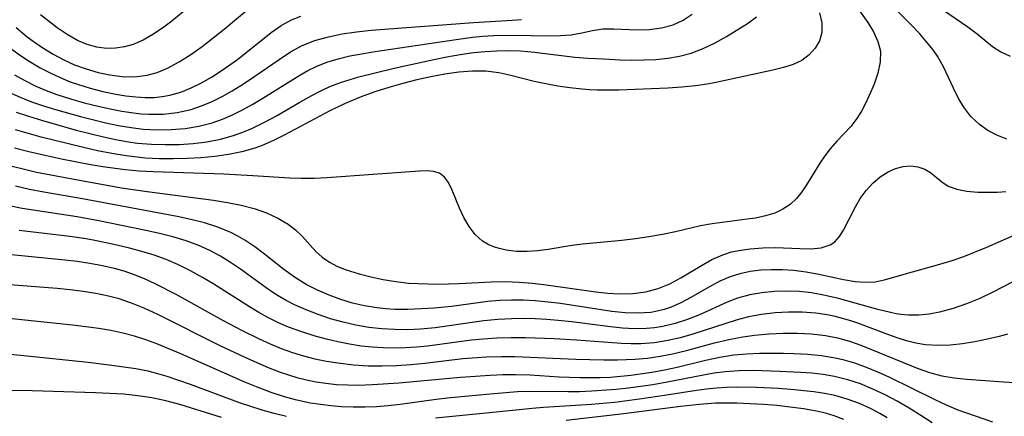
# Model space of a CAD drawing. Extents: x 1651516 to 1654918, y 3174705 to 3177899.
# Drawn here: x 1653222 to 1653353, y 3175983 to 3176036 of the extents above; entities that cross this region are included whole.
import ezdxf

# ---------------------------------------------------------------- set-up
doc = ezdxf.new("R2010")
doc.units = 0

msp = doc.modelspace()

# ---------------------------------------------------------------- linework, layer by layer
at = {"layer": 'Unknown_Line_Type', "color": 0}
for points in [[(1653332.12, 3176039.57, 1772), (1653334.88, 3176035.67, 1772), (1653335.64, 3176034.41, 1772), (1653336.23, 3176033.15, 1772), (1653336.56, 3176031.86, 1772), (1653336.54, 3176030.41, 1772), (1653336.22, 3176028.93, 1772), (1653335.7, 3176027.44, 1772), (1653335.06, 3176025.95, 1772), (1653334.57, 3176024.88, 1772), (1653334.03, 3176023.84, 1772), (1653333.42, 3176022.85, 1772), (1653332.6, 3176021.81, 1772), (1653330.76, 3176019.85, 1772), (1653329.86, 3176018.82, 1772), (1653329.14, 3176017.89, 1772), (1653328.48, 3176016.91, 1772), (1653326.69, 3176013.99, 1772), (1653326.09, 3176013.09, 1772), (1653325.35, 3176012.19, 1772), (1653324.5, 3176011.4, 1772), (1653323.55, 3176010.75, 1772), (1653322.49, 3176010.24, 1772), (1653321.23, 3176009.85, 1772), (1653319.89, 3176009.58, 1772), (1653318.78, 3176009.41, 1772), (1653314.09, 3176008.81, 1772), (1653312.55, 3176008.54, 1772), (1653309.2, 3176007.74, 1772), (1653307.46, 3176007.38, 1772), (1653305.68, 3176007.08, 1772), (1653303.87, 3176006.82, 1772), (1653302.05, 3176006.6, 1772), (1653296.83, 3176006.07, 1772), (1653295.13, 3176005.85, 1772), (1653292.22, 3176005.39, 1772), (1653290.81, 3176005.2, 1772), (1653289.43, 3176005.1, 1772), (1653288, 3176005.13, 1772), (1653286.64, 3176005.3, 1772), (1653285.75, 3176005.49, 1772), (1653285.06, 3176005.69, 1772), (1653284.22, 3176006.04, 1772), (1653283.45, 3176006.5, 1772), (1653282.48, 3176007.38, 1772), (1653281.67, 3176008.46, 1772), (1653280.99, 3176009.65, 1772), (1653280.4, 3176010.89, 1772), (1653279.43, 3176013.29, 1772), (1653278.93, 3176014.32, 1772), (1653278.38, 3176015.05, 1772), (1653277.72, 3176015.56, 1772), (1653276.95, 3176015.8, 1772), (1653276.06, 3176015.86, 1772), (1653275.04, 3176015.82, 1772), (1653262.7, 3176014.92, 1772), (1653261, 3176014.85, 1772), (1653259.28, 3176014.84, 1772), (1653257.78, 3176014.9, 1772), (1653252.82, 3176015.23, 1772), (1653248.95, 3176015.44, 1772), (1653239.52, 3176015.73, 1772), (1653237.66, 3176015.84, 1772), (1653235.8, 3176016, 1772), (1653232.8, 3176016.42, 1772), (1653230.96, 3176016.74, 1772), (1653227.3, 3176017.44, 1772), (1653224.89, 3176017.95, 1772), (1653222.95, 3176018.41, 1772), (1653221.03, 3176018.92, 1772)], [(1653353.43, 3176020.11, 1774), (1653352.1, 3176020.63, 1774), (1653350.89, 3176021.26, 1774), (1653349.77, 3176022.06, 1774), (1653348.64, 3176023.14, 1774), (1653347.67, 3176024.39, 1774), (1653346.94, 3176025.62, 1774), (1653346.3, 3176026.92, 1774), (1653344.99, 3176029.74, 1774), (1653344.17, 3176031.18, 1774), (1653343.59, 3176032.02, 1774), (1653342.94, 3176032.84, 1774), (1653341.81, 3176034.14, 1774), (1653340.6, 3176035.42, 1774), (1653336.85, 3176039.29, 1774)], [(1653221.25, 3176035, 1760), (1653222.73, 3176033.77, 1760), (1653223.52, 3176033.17, 1760), (1653224.83, 3176032.27, 1760), (1653226.19, 3176031.44, 1760), (1653227.59, 3176030.7, 1760), (1653229.03, 3176030.04, 1760), (1653230.59, 3176029.47, 1760), (1653232.17, 3176029.01, 1760), (1653233.76, 3176028.68, 1760), (1653235.35, 3176028.48, 1760), (1653236.71, 3176028.43, 1760), (1653237.41, 3176028.46, 1760), (1653238.72, 3176028.64, 1760), (1653240.08, 3176029.01, 1760), (1653241.42, 3176029.56, 1760), (1653243, 3176030.41, 1760), (1653244.55, 3176031.4, 1760), (1653246.08, 3176032.49, 1760), (1653249, 3176034.77, 1760), (1653253.38, 3176038.44, 1760)], [(1653244.28, 3176037.7, 1758), (1653242.01, 3176035.85, 1758), (1653240.76, 3176034.91, 1758), (1653239.49, 3176034.05, 1758), (1653238.2, 3176033.31, 1758), (1653236.87, 3176032.74, 1758), (1653235.7, 3176032.41, 1758), (1653234.5, 3176032.24, 1758), (1653233.3, 3176032.22, 1758), (1653232.01, 3176032.39, 1758), (1653230.73, 3176032.73, 1758), (1653229.42, 3176033.29, 1758), (1653228.05, 3176034.07, 1758), (1653226.72, 3176034.98, 1758), (1653224.51, 3176036.71, 1758)], [(1653344.12, 3176037.91, 1776), (1653348.23, 3176035.08, 1776), (1653349.48, 3176034.15, 1776), (1653351.53, 3176032.48, 1776), (1653352.61, 3176031.77, 1776), (1653353.88, 3176031.2, 1776)], [(1653220.27, 3176026.38, 1766), (1653221.77, 3176025.7, 1766), (1653223.31, 3176025.1, 1766), (1653224.88, 3176024.55, 1766), (1653226.48, 3176024.04, 1766), (1653229.84, 3176023.11, 1766), (1653233.21, 3176022.29, 1766), (1653234.9, 3176021.94, 1766), (1653236.6, 3176021.65, 1766), (1653238.21, 3176021.45, 1766), (1653240.08, 3176021.35, 1766), (1653241.95, 3176021.38, 1766), (1653243.8, 3176021.54, 1766), (1653245.63, 3176021.84, 1766), (1653247.41, 3176022.29, 1766), (1653248.78, 3176022.78, 1766), (1653250.11, 3176023.36, 1766), (1653251.43, 3176024.01, 1766), (1653252.81, 3176024.78, 1766), (1653254.17, 3176025.59, 1766), (1653259.11, 3176028.66, 1766), (1653260.17, 3176029.27, 1766), (1653261.26, 3176029.81, 1766), (1653262.71, 3176030.38, 1766), (1653264.22, 3176030.84, 1766), (1653265.77, 3176031.21, 1766), (1653267.35, 3176031.51, 1766), (1653268.83, 3176031.75, 1766), (1653278.42, 3176033.19, 1766), (1653280.28, 3176033.47, 1766), (1653282.14, 3176033.7, 1766), (1653283.53, 3176033.83, 1766), (1653284.92, 3176033.92, 1766), (1653287.57, 3176033.99, 1766), (1653292.36, 3176033.9, 1766), (1653293.86, 3176033.92, 1766), (1653295.28, 3176034.04, 1766), (1653296.73, 3176034.3, 1766), (1653298.13, 3176034.6, 1766), (1653299.52, 3176034.81, 1766), (1653301.01, 3176034.84, 1766), (1653304.11, 3176034.68, 1766), (1653305.75, 3176034.73, 1766), (1653307.36, 3176034.95, 1766), (1653308.91, 3176035.37, 1766), (1653310.25, 3176035.99, 1766), (1653311.45, 3176036.77, 1766)], [(1653220.69, 3176032.1, 1762), (1653221.82, 3176031.28, 1762), (1653222.98, 3176030.51, 1762), (1653224.45, 3176029.64, 1762), (1653225.96, 3176028.85, 1762), (1653227.51, 3176028.15, 1762), (1653228.46, 3176027.77, 1762), (1653229.42, 3176027.43, 1762), (1653231.11, 3176026.9, 1762), (1653232.82, 3176026.46, 1762), (1653234.54, 3176026.11, 1762), (1653235.88, 3176025.89, 1762), (1653237.23, 3176025.73, 1762), (1653238.44, 3176025.67, 1762), (1653239.64, 3176025.68, 1762), (1653240.71, 3176025.79, 1762), (1653241.77, 3176025.98, 1762), (1653243.21, 3176026.39, 1762), (1653244.61, 3176026.95, 1762), (1653245.97, 3176027.61, 1762), (1653247.31, 3176028.37, 1762), (1653248.62, 3176029.2, 1762), (1653250.76, 3176030.73, 1762), (1653255.29, 3176034.34, 1762), (1653256.61, 3176035.27, 1762), (1653257.99, 3176036.03, 1762), (1653259.22, 3176036.5, 1762)], [(1653221.02, 3176028.71, 1764), (1653222.42, 3176027.91, 1764), (1653223.87, 3176027.19, 1764), (1653225.27, 3176026.6, 1764), (1653226.69, 3176026.07, 1764), (1653228.51, 3176025.48, 1764), (1653230.34, 3176024.97, 1764), (1653232.2, 3176024.51, 1764), (1653233.77, 3176024.16, 1764), (1653235.35, 3176023.85, 1764), (1653236.92, 3176023.61, 1764), (1653237.94, 3176023.5, 1764), (1653238.96, 3176023.44, 1764), (1653240.86, 3176023.45, 1764), (1653242.74, 3176023.66, 1764), (1653244.58, 3176024.06, 1764), (1653245.99, 3176024.54, 1764), (1653247.38, 3176025.12, 1764), (1653248.73, 3176025.8, 1764), (1653250.06, 3176026.55, 1764), (1653251.6, 3176027.5, 1764), (1653253.11, 3176028.5, 1764), (1653256.35, 3176030.75, 1764), (1653257.86, 3176031.74, 1764), (1653259.42, 3176032.59, 1764), (1653261.12, 3176033.27, 1764), (1653262.91, 3176033.78, 1764), (1653264.76, 3176034.15, 1764), (1653266.67, 3176034.43, 1764), (1653268.6, 3176034.63, 1764), (1653282.26, 3176035.66, 1764), (1653287.42, 3176035.98, 1764), (1653288.67, 3176036.08, 1764)], [(1653328.45, 3176036.97, 1770), (1653328.72, 3176035.62, 1770), (1653328.74, 3176034.34, 1770), (1653328.44, 3176033.24, 1770), (1653327.87, 3176032.23, 1770), (1653327.07, 3176031.34, 1770), (1653326.06, 3176030.6, 1770), (1653324.9, 3176030.06, 1770), (1653323.61, 3176029.65, 1770), (1653322.22, 3176029.31, 1770), (1653314.84, 3176027.7, 1770), (1653313.7, 3176027.47, 1770), (1653311.9, 3176027.21, 1770), (1653310.06, 3176027.03, 1770), (1653308.21, 3176026.9, 1770), (1653301.65, 3176026.66, 1770), (1653298.76, 3176026.65, 1770), (1653297.76, 3176026.7, 1770), (1653296.76, 3176026.77, 1770), (1653295.12, 3176026.95, 1770), (1653293.5, 3176027.19, 1770), (1653291.9, 3176027.48, 1770), (1653290.34, 3176027.81, 1770), (1653287.23, 3176028.61, 1770), (1653285.66, 3176028.97, 1770), (1653283.92, 3176029.16, 1770), (1653282.15, 3176029.18, 1770), (1653280.31, 3176029.04, 1770), (1653278.45, 3176028.79, 1770), (1653276.58, 3176028.44, 1770), (1653274.7, 3176028.02, 1770), (1653272.83, 3176027.53, 1770), (1653270.96, 3176027, 1770), (1653269.1, 3176026.4, 1770), (1653267.26, 3176025.75, 1770), (1653265.13, 3176024.88, 1770), (1653263.09, 3176023.9, 1770), (1653257.1, 3176020.66, 1770), (1653255.59, 3176019.92, 1770), (1653254.05, 3176019.27, 1770), (1653253.09, 3176018.92, 1770), (1653251.35, 3176018.43, 1770), (1653249.56, 3176018.07, 1770), (1653247.75, 3176017.81, 1770), (1653245.91, 3176017.63, 1770), (1653244.06, 3176017.52, 1770), (1653242.2, 3176017.47, 1770), (1653240.34, 3176017.49, 1770), (1653238.48, 3176017.58, 1770), (1653235.91, 3176017.86, 1770), (1653234.01, 3176018.17, 1770), (1653232.12, 3176018.55, 1770), (1653230.23, 3176018.98, 1770), (1653224.57, 3176020.37, 1770), (1653221.14, 3176021.33, 1770)], [(1653221.23, 3176023.72, 1768), (1653222.91, 3176023.15, 1768), (1653224.61, 3176022.62, 1768), (1653229.24, 3176021.31, 1768), (1653232.74, 3176020.44, 1768), (1653234.5, 3176020.06, 1768), (1653236.26, 3176019.75, 1768), (1653237.43, 3176019.59, 1768), (1653239.29, 3176019.43, 1768), (1653241.15, 3176019.38, 1768), (1653243.01, 3176019.41, 1768), (1653244.86, 3176019.54, 1768), (1653246.69, 3176019.76, 1768), (1653248.49, 3176020.1, 1768), (1653250.25, 3176020.58, 1768), (1653251.51, 3176021.04, 1768), (1653252.76, 3176021.57, 1768), (1653254.37, 3176022.37, 1768), (1653255.97, 3176023.23, 1768), (1653259.11, 3176025.04, 1768), (1653260.68, 3176025.92, 1768), (1653261.92, 3176026.56, 1768), (1653263.09, 3176027.11, 1768), (1653264.64, 3176027.71, 1768), (1653266.99, 3176028.42, 1768), (1653271.7, 3176029.58, 1768), (1653276.96, 3176030.75, 1768), (1653278.73, 3176031.1, 1768), (1653280.49, 3176031.4, 1768), (1653282.27, 3176031.65, 1768), (1653283.82, 3176031.81, 1768), (1653285.37, 3176031.91, 1768), (1653286.91, 3176031.93, 1768), (1653288.54, 3176031.88, 1768), (1653290.4, 3176031.71, 1768), (1653295.8, 3176031.03, 1768), (1653297.52, 3176030.9, 1768), (1653299.63, 3176030.83, 1768), (1653301.85, 3176030.71, 1768), (1653303.4, 3176030.66, 1768), (1653304.98, 3176030.67, 1768), (1653306.58, 3176030.74, 1768), (1653308.18, 3176030.9, 1768), (1653309.75, 3176031.16, 1768), (1653311.29, 3176031.56, 1768), (1653312.93, 3176032.19, 1768), (1653314.51, 3176032.96, 1768), (1653316.04, 3176033.82, 1768), (1653318.81, 3176035.55, 1768), (1653320.01, 3176036.41, 1768)], [(1653220.73, 3176016.51, 1774), (1653222.35, 3176016.09, 1774), (1653223.98, 3176015.71, 1774), (1653229.68, 3176014.62, 1774), (1653235.31, 3176013.62, 1774), (1653238.71, 3176013.11, 1774), (1653247.6, 3176011.96, 1774), (1653249.45, 3176011.67, 1774), (1653251.26, 3176011.31, 1774), (1653253, 3176010.85, 1774), (1653254.64, 3176010.28, 1774), (1653256.16, 3176009.58, 1774), (1653257.55, 3176008.75, 1774), (1653258.51, 3176008, 1774), (1653259.37, 3176007.18, 1774), (1653261.22, 3176005.13, 1774), (1653262.08, 3176004.36, 1774), (1653263.06, 3176003.69, 1774), (1653264.13, 3176003.12, 1774), (1653265.29, 3176002.65, 1774), (1653267.02, 3176002.12, 1774), (1653268.59, 3176001.73, 1774), (1653270.21, 3176001.38, 1774), (1653271.89, 3176001.1, 1774), (1653273.59, 3176000.9, 1774), (1653274.88, 3176000.82, 1774), (1653277.49, 3176000.77, 1774), (1653280.35, 3176000.83, 1774), (1653284.63, 3176001.06, 1774), (1653286.49, 3176001.09, 1774), (1653288.35, 3176001.03, 1774), (1653290.15, 3176000.89, 1774), (1653291.94, 3176000.68, 1774), (1653298.57, 3175999.71, 1774), (1653300.17, 3175999.54, 1774), (1653301.76, 3175999.46, 1774), (1653303.52, 3175999.51, 1774), (1653305.24, 3175999.73, 1774), (1653306.89, 3176000.16, 1774), (1653308.44, 3176000.79, 1774), (1653309.93, 3176001.58, 1774), (1653312.69, 3176003.25, 1774), (1653314.08, 3176004.03, 1774), (1653315.52, 3176004.67, 1774), (1653316.71, 3176005.05, 1774), (1653317.94, 3176005.31, 1774), (1653319.2, 3176005.48, 1774), (1653320.89, 3176005.61, 1774), (1653322.57, 3176005.63, 1774), (1653325.81, 3176005.49, 1774), (1653327.31, 3176005.47, 1774), (1653328.67, 3176005.62, 1774), (1653329.86, 3176006.02, 1774), (1653330.46, 3176006.41, 1774), (1653331.1, 3176007.1, 1774), (1653331.64, 3176007.94, 1774), (1653333.22, 3176011.09, 1774), (1653333.86, 3176012.19, 1774), (1653334.64, 3176013.26, 1774), (1653335.54, 3176014.23, 1774), (1653336.52, 3176015.07, 1774), (1653337.58, 3176015.74, 1774), (1653338.58, 3176016.18, 1774), (1653339.61, 3176016.44, 1774), (1653340.61, 3176016.53, 1774), (1653341.56, 3176016.43, 1774), (1653342.46, 3176016.12, 1774), (1653343.25, 3176015.66, 1774), (1653344.76, 3176014.4, 1774), (1653345.6, 3176013.85, 1774), (1653346.75, 3176013.42, 1774), (1653348.09, 3176013.17, 1774), (1653349.55, 3176013.05, 1774), (1653351.08, 3176013.01, 1774), (1653352.19, 3176013.03, 1774), (1653353.28, 3176013.11, 1774)], [(1653356.19, 3176008.05, 1776), (1653350.73, 3176005.64, 1776), (1653347.63, 3176004.41, 1776), (1653346.07, 3176003.87, 1776), (1653344.42, 3176003.36, 1776), (1653339.7, 3176002.06, 1776), (1653337.06, 3176001.27, 1776), (1653335.84, 3176001.01, 1776), (1653334.55, 3176000.96, 1776), (1653333.19, 3176001.08, 1776), (1653331.64, 3176001.34, 1776), (1653328.36, 3176002.02, 1776), (1653326.67, 3176002.34, 1776), (1653324.95, 3176002.57, 1776), (1653323.49, 3176002.67, 1776), (1653322.03, 3176002.68, 1776), (1653320.59, 3176002.6, 1776), (1653319.16, 3176002.42, 1776), (1653317.81, 3176002.14, 1776), (1653316.51, 3176001.74, 1776), (1653315.11, 3176001.13, 1776), (1653313.75, 3176000.4, 1776), (1653311.19, 3175998.91, 1776), (1653309.94, 3175998.26, 1776), (1653308.66, 3175997.7, 1776), (1653307.72, 3175997.38, 1776), (1653306.76, 3175997.14, 1776), (1653305.93, 3175996.99, 1776), (1653304.23, 3175996.87, 1776), (1653302.49, 3175996.93, 1776), (1653300.72, 3175997.11, 1776), (1653293.87, 3175998.16, 1776), (1653292.24, 3175998.37, 1776), (1653290.51, 3175998.52, 1776), (1653288.92, 3175998.6, 1776), (1653287.34, 3175998.6, 1776), (1653285.76, 3175998.55, 1776), (1653284.19, 3175998.42, 1776), (1653279.33, 3175997.79, 1776), (1653277.03, 3175997.57, 1776), (1653275.28, 3175997.44, 1776), (1653273.52, 3175997.37, 1776), (1653271.77, 3175997.38, 1776), (1653270.55, 3175997.45, 1776), (1653269.35, 3175997.58, 1776), (1653267.72, 3175997.85, 1776), (1653266.12, 3175998.23, 1776), (1653264.55, 3175998.71, 1776), (1653263, 3175999.27, 1776), (1653261.45, 3175999.94, 1776), (1653259.95, 3176000.71, 1776), (1653258.51, 3176001.59, 1776), (1653256.94, 3176002.73, 1776), (1653254.4, 3176004.75, 1776), (1653253.11, 3176005.72, 1776), (1653251.77, 3176006.61, 1776), (1653250.84, 3176007.16, 1776), (1653249.87, 3176007.65, 1776), (1653248.17, 3176008.35, 1776), (1653246.39, 3176008.92, 1776), (1653244.57, 3176009.39, 1776), (1653242.71, 3176009.79, 1776), (1653230.09, 3176012.12, 1776), (1653224.92, 3176013.02, 1776), (1653223.02, 3176013.39, 1776), (1653221.16, 3176013.81, 1776)], [(1653356.91, 3176002.46, 1778), (1653351.57, 3175999.67, 1778), (1653349.81, 3175998.85, 1778), (1653348.03, 3175998.11, 1778), (1653346.24, 3175997.49, 1778), (1653344.43, 3175997, 1778), (1653343.06, 3175996.75, 1778), (1653341.69, 3175996.61, 1778), (1653340.32, 3175996.61, 1778), (1653339.3, 3175996.71, 1778), (1653338.64, 3175996.8, 1778), (1653337.88, 3175996.95, 1778), (1653336.19, 3175997.35, 1778), (1653330.98, 3175998.83, 1778), (1653329.19, 3175999.26, 1778), (1653327.38, 3175999.59, 1778), (1653325.7, 3175999.77, 1778), (1653324.03, 3175999.83, 1778), (1653322.37, 3175999.77, 1778), (1653320.72, 3175999.61, 1778), (1653319.12, 3175999.33, 1778), (1653317.47, 3175998.88, 1778), (1653316.13, 3175998.37, 1778), (1653312.41, 3175996.68, 1778), (1653310.82, 3175996.04, 1778), (1653309.19, 3175995.5, 1778), (1653307.52, 3175995.1, 1778), (1653306.43, 3175994.92, 1778), (1653305.33, 3175994.82, 1778), (1653303.75, 3175994.8, 1778), (1653302.15, 3175994.88, 1778), (1653300.54, 3175995.05, 1778), (1653295.37, 3175995.72, 1778), (1653293.58, 3175995.92, 1778), (1653292.04, 3175996.04, 1778), (1653290.49, 3175996.12, 1778), (1653288.94, 3175996.16, 1778), (1653287.39, 3175996.14, 1778), (1653285.51, 3175996.05, 1778), (1653283.65, 3175995.87, 1778), (1653277.15, 3175994.92, 1778), (1653275.2, 3175994.74, 1778), (1653273.48, 3175994.67, 1778), (1653271.75, 3175994.68, 1778), (1653270.03, 3175994.78, 1778), (1653268.31, 3175994.97, 1778), (1653266.59, 3175995.27, 1778), (1653264.89, 3175995.66, 1778), (1653263.21, 3175996.14, 1778), (1653261.56, 3175996.69, 1778), (1653259.95, 3175997.31, 1778), (1653258.37, 3175998.01, 1778), (1653257.28, 3175998.56, 1778), (1653256.44, 3175999.04, 1778), (1653255.62, 3175999.55, 1778), (1653254.6, 3176000.26, 1778), (1653251.19, 3176002.77, 1778), (1653249.86, 3176003.65, 1778), (1653248.49, 3176004.48, 1778), (1653247.08, 3176005.24, 1778), (1653245.62, 3176005.9, 1778), (1653243.92, 3176006.53, 1778), (1653242.17, 3176007.06, 1778), (1653240.38, 3176007.51, 1778), (1653238.57, 3176007.91, 1778), (1653232.3, 3176009.19, 1778), (1653229.41, 3176009.73, 1778), (1653222.03, 3176010.87, 1778), (1653218.52, 3176011.55, 1778)], [(1653353.5, 3175994.06, 1780), (1653352.38, 3175993.75, 1780), (1653350.83, 3175993.4, 1780), (1653349.17, 3175993.07, 1780), (1653347.51, 3175992.8, 1780), (1653345.85, 3175992.62, 1780), (1653344.21, 3175992.57, 1780), (1653342.58, 3175992.67, 1780), (1653341.3, 3175992.89, 1780), (1653340.04, 3175993.21, 1780), (1653338.78, 3175993.61, 1780), (1653337.55, 3175994.03, 1780), (1653333.53, 3175995.53, 1780), (1653332.6, 3175995.84, 1780), (1653330.7, 3175996.38, 1780), (1653329.72, 3175996.6, 1780), (1653327.93, 3175996.87, 1780), (1653326.12, 3175997, 1780), (1653324.31, 3175997.01, 1780), (1653322.5, 3175996.91, 1780), (1653320.71, 3175996.7, 1780), (1653318.95, 3175996.37, 1780), (1653317.3, 3175995.93, 1780), (1653311.51, 3175994.07, 1780), (1653309.86, 3175993.61, 1780), (1653308.21, 3175993.23, 1780), (1653306.41, 3175992.94, 1780), (1653304.6, 3175992.79, 1780), (1653303.31, 3175992.77, 1780), (1653302.02, 3175992.82, 1780), (1653296.03, 3175993.27, 1780), (1653293.05, 3175993.46, 1780), (1653289.2, 3175993.57, 1780), (1653287.29, 3175993.58, 1780), (1653285.37, 3175993.53, 1780), (1653283.56, 3175993.42, 1780), (1653282.02, 3175993.27, 1780), (1653276.15, 3175992.48, 1780), (1653274.66, 3175992.34, 1780), (1653273.16, 3175992.25, 1780), (1653271.69, 3175992.22, 1780), (1653270.22, 3175992.24, 1780), (1653268.75, 3175992.33, 1780), (1653267.29, 3175992.48, 1780), (1653265.73, 3175992.73, 1780), (1653264.18, 3175993.04, 1780), (1653262.65, 3175993.4, 1780), (1653261.13, 3175993.82, 1780), (1653259.35, 3175994.37, 1780), (1653257.6, 3175995.01, 1780), (1653256.25, 3175995.6, 1780), (1653254.93, 3175996.26, 1780), (1653253.64, 3175996.97, 1780), (1653252.38, 3175997.73, 1780), (1653247.64, 3176000.74, 1780), (1653246.09, 3176001.66, 1780), (1653244.52, 3176002.54, 1780), (1653242.91, 3176003.35, 1780), (1653241.27, 3176004.06, 1780), (1653239.66, 3176004.64, 1780), (1653238.02, 3176005.13, 1780), (1653236.35, 3176005.56, 1780), (1653234.66, 3176005.96, 1780), (1653231.97, 3176006.53, 1780), (1653230.61, 3176006.78, 1780), (1653228.4, 3176007.11, 1780), (1653221.63, 3176007.9, 1780)], [(1653220.2, 3176004.75, 1782), (1653227.73, 3176004.01, 1782), (1653229.41, 3176003.81, 1782), (1653231.09, 3176003.57, 1782), (1653232.75, 3176003.26, 1782), (1653234.31, 3176002.89, 1782), (1653235.6, 3176002.52, 1782), (1653236.87, 3176002.1, 1782), (1653238.32, 3176001.52, 1782), (1653239.74, 3176000.86, 1782), (1653242.54, 3175999.41, 1782), (1653248.88, 3175995.89, 1782), (1653251.3, 3175994.62, 1782), (1653253.69, 3175993.44, 1782), (1653255.15, 3175992.77, 1782), (1653256.62, 3175992.16, 1782), (1653258.11, 3175991.62, 1782), (1653259.6, 3175991.17, 1782), (1653261.11, 3175990.8, 1782), (1653262.64, 3175990.49, 1782), (1653264.18, 3175990.24, 1782), (1653266.26, 3175989.99, 1782), (1653268.2, 3175989.87, 1782), (1653270.1, 3175989.85, 1782), (1653271.99, 3175989.91, 1782), (1653273.89, 3175990.04, 1782), (1653275.78, 3175990.23, 1782), (1653280.86, 3175990.81, 1782), (1653283.99, 3175991.04, 1782), (1653286.02, 3175991.1, 1782), (1653287.77, 3175991.08, 1782), (1653295.93, 3175990.76, 1782), (1653299.64, 3175990.66, 1782), (1653301.48, 3175990.65, 1782), (1653303.8, 3175990.73, 1782), (1653305.48, 3175990.89, 1782), (1653307.16, 3175991.13, 1782), (1653308.82, 3175991.45, 1782), (1653310.7, 3175991.9, 1782), (1653314.44, 3175992.9, 1782), (1653316.31, 3175993.36, 1782), (1653318.19, 3175993.73, 1782), (1653319.77, 3175993.95, 1782), (1653321.67, 3175994.12, 1782), (1653323.57, 3175994.21, 1782), (1653325.48, 3175994.21, 1782), (1653327.36, 3175994.11, 1782), (1653329.23, 3175993.9, 1782), (1653330.84, 3175993.59, 1782), (1653332.41, 3175993.14, 1782), (1653333.96, 3175992.6, 1782), (1653335.38, 3175992.05, 1782), (1653341.46, 3175989.55, 1782), (1653343.1, 3175988.97, 1782), (1653344.75, 3175988.53, 1782), (1653346.41, 3175988.25, 1782), (1653348.1, 3175988.08, 1782), (1653352.96, 3175987.71, 1782), (1653359.88, 3175987.33, 1782)], [(1653219.25, 3176000.78, 1784), (1653226.72, 3176000.2, 1784), (1653228.46, 3176000.03, 1784), (1653230.19, 3175999.82, 1784), (1653231.9, 3175999.56, 1784), (1653233.59, 3175999.21, 1784), (1653234.82, 3175998.88, 1784), (1653236.6, 3175998.28, 1784), (1653238.36, 3175997.56, 1784), (1653240.09, 3175996.76, 1784), (1653248.53, 3175992.53, 1784), (1653251.74, 3175991.01, 1784), (1653254.88, 3175989.64, 1784), (1653256.47, 3175989.02, 1784), (1653257.57, 3175988.64, 1784), (1653258.68, 3175988.3, 1784), (1653259.97, 3175987.98, 1784), (1653261.26, 3175987.73, 1784), (1653262.57, 3175987.53, 1784), (1653264.01, 3175987.38, 1784), (1653265.46, 3175987.3, 1784), (1653266.92, 3175987.28, 1784), (1653268.81, 3175987.34, 1784), (1653272.29, 3175987.59, 1784), (1653280.52, 3175988.36, 1784), (1653284.47, 3175988.61, 1784), (1653286.17, 3175988.68, 1784), (1653287.86, 3175988.69, 1784), (1653289.81, 3175988.63, 1784), (1653293.71, 3175988.39, 1784), (1653296.46, 3175988.29, 1784), (1653299.17, 3175988.3, 1784), (1653300.53, 3175988.36, 1784), (1653303.24, 3175988.6, 1784), (1653306.05, 3175989.01, 1784), (1653307.74, 3175989.33, 1784), (1653309.42, 3175989.69, 1784), (1653313.22, 3175990.59, 1784), (1653315.11, 3175991, 1784), (1653317.01, 3175991.31, 1784), (1653318.73, 3175991.47, 1784), (1653320.47, 3175991.54, 1784), (1653323.61, 3175991.54, 1784), (1653325.01, 3175991.51, 1784), (1653326.87, 3175991.42, 1784), (1653328.71, 3175991.25, 1784), (1653330.52, 3175990.94, 1784), (1653331.54, 3175990.7, 1784), (1653333.1, 3175990.24, 1784), (1653334.64, 3175989.69, 1784), (1653336.17, 3175989.07, 1784), (1653337.69, 3175988.39, 1784), (1653343.8, 3175985.34, 1784), (1653345.34, 3175984.63, 1784), (1653346.89, 3175983.98, 1784), (1653351.51, 3175982.38, 1784)], [(1653343.48, 3175982.23, 1786), (1653341.94, 3175983.24, 1786), (1653340.37, 3175984.22, 1786), (1653338.78, 3175985.15, 1786), (1653337.17, 3175986, 1786), (1653335.54, 3175986.76, 1786), (1653333.88, 3175987.43, 1786), (1653332.19, 3175987.99, 1786), (1653330.44, 3175988.43, 1786), (1653328.94, 3175988.68, 1786), (1653327.42, 3175988.86, 1786), (1653325.88, 3175988.97, 1786), (1653323.12, 3175989.11, 1786), (1653319.63, 3175989.21, 1786), (1653317.73, 3175989.19, 1786), (1653315.84, 3175989.06, 1786), (1653314.39, 3175988.87, 1786), (1653312.94, 3175988.62, 1786), (1653308.11, 3175987.66, 1786), (1653306.18, 3175987.33, 1786), (1653302.93, 3175986.86, 1786), (1653301.31, 3175986.69, 1786), (1653298.06, 3175986.45, 1786), (1653296.43, 3175986.4, 1786), (1653294.9, 3175986.38, 1786), (1653289.73, 3175986.42, 1786), (1653288.15, 3175986.36, 1786), (1653284.99, 3175986.13, 1786), (1653279.21, 3175985.57, 1786), (1653277.29, 3175985.35, 1786), (1653272.47, 3175984.71, 1786), (1653270.89, 3175984.52, 1786), (1653269.31, 3175984.39, 1786), (1653267.75, 3175984.33, 1786), (1653266.2, 3175984.33, 1786), (1653264.64, 3175984.4, 1786), (1653263.25, 3175984.51, 1786), (1653261.86, 3175984.67, 1786), (1653260.48, 3175984.89, 1786), (1653258.5, 3175985.31, 1786), (1653257.06, 3175985.71, 1786), (1653255.28, 3175986.3, 1786), (1653253.52, 3175986.97, 1786), (1653251.77, 3175987.69, 1786), (1653243.21, 3175991.46, 1786), (1653240.03, 3175992.77, 1786), (1653238.55, 3175993.32, 1786), (1653237.05, 3175993.81, 1786), (1653235.48, 3175994.22, 1786), (1653233.88, 3175994.56, 1786), (1653232.27, 3175994.83, 1786), (1653229.15, 3175995.23, 1786), (1653214.82, 3175996.74, 1786)], [(1653257.32, 3175983.09, 1788), (1653255.68, 3175983.49, 1788), (1653254.05, 3175983.94, 1788), (1653252.43, 3175984.45, 1788), (1653251.19, 3175984.88, 1788), (1653244.51, 3175987.37, 1788), (1653241.41, 3175988.42, 1788), (1653240.13, 3175988.79, 1788), (1653238.84, 3175989.12, 1788), (1653237.22, 3175989.44, 1788), (1653234.02, 3175989.91, 1788), (1653230.86, 3175990.29, 1788), (1653222.26, 3175991.2, 1788), (1653219.04, 3175991.5, 1788)], [(1653248.64, 3175982.96, 1790), (1653243.09, 3175984.67, 1790), (1653241.24, 3175985.18, 1790), (1653239.37, 3175985.59, 1790), (1653237.5, 3175985.87, 1790), (1653235.62, 3175986.05, 1790), (1653231.82, 3175986.25, 1790), (1653223.38, 3175986.53, 1790), (1653220.14, 3175986.55, 1790)], [(1653337.47, 3175982.91, 1788), (1653336.5, 3175983.49, 1788), (1653335.32, 3175984.11, 1788), (1653333.75, 3175984.82, 1788), (1653332.14, 3175985.42, 1788), (1653330.49, 3175985.88, 1788), (1653329.09, 3175986.16, 1788), (1653327.67, 3175986.37, 1788), (1653324.59, 3175986.69, 1788), (1653322.94, 3175986.81, 1788), (1653320.04, 3175986.96, 1788), (1653317.29, 3175987, 1788), (1653315.98, 3175986.97, 1788), (1653314.68, 3175986.89, 1788), (1653313.35, 3175986.75, 1788), (1653312.01, 3175986.56, 1788), (1653308.02, 3175985.92, 1788), (1653304.42, 3175985.39, 1788), (1653301.08, 3175984.98, 1788), (1653298.01, 3175984.71, 1788), (1653291.62, 3175984.3, 1788), (1653290.09, 3175984.18, 1788), (1653283.95, 3175983.54, 1788), (1653277.2, 3175982.87, 1788)], [(1653331.69, 3175982.71, 1790), (1653330.39, 3175983.18, 1790), (1653329.22, 3175983.52, 1790), (1653328.02, 3175983.79, 1790), (1653326.28, 3175984.1, 1790), (1653324.52, 3175984.35, 1790), (1653322.73, 3175984.55, 1790), (1653320.96, 3175984.69, 1790), (1653319.19, 3175984.8, 1790), (1653317.41, 3175984.86, 1790), (1653314.57, 3175984.85, 1790), (1653312.42, 3175984.71, 1790), (1653309.88, 3175984.43, 1790), (1653302.31, 3175983.44, 1790), (1653294.65, 3175982.54, 1790)]]:
    msp.add_polyline3d(points, dxfattribs=at)

doc.saveas('drawing.dxf')
